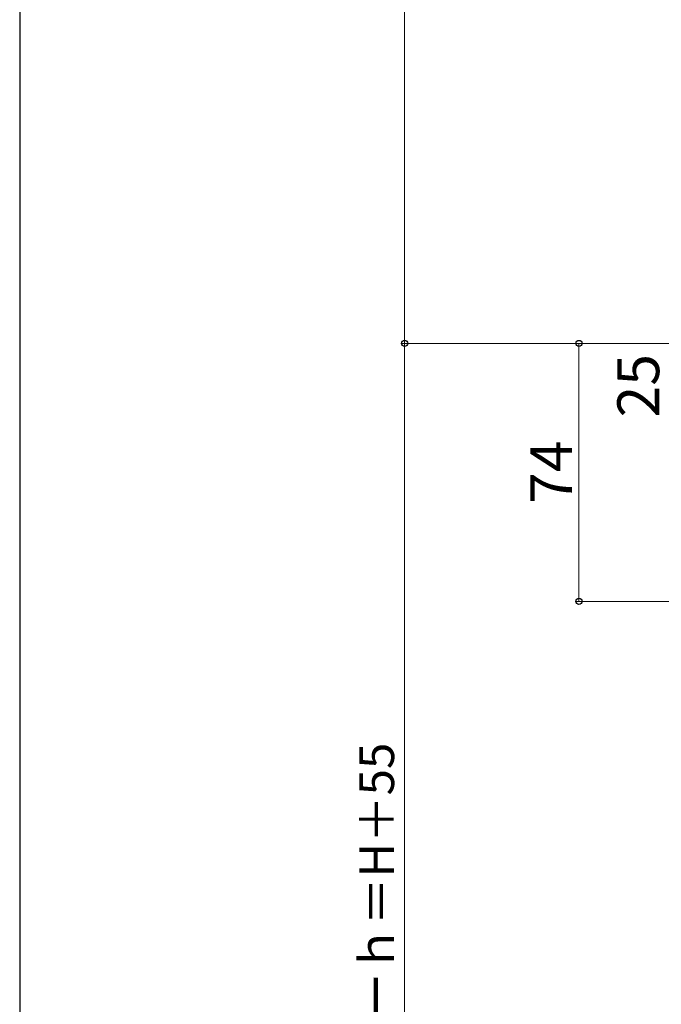
# Model space of a CAD drawing. Extents: x 0 to 1403, y 0 to 2150.
# Drawn here: x 0 to 184, y 1274 to 1557 of the extents above; entities that cross this region are included whole.
import ezdxf

# ---------------------------------------------------------------- set-up
doc = ezdxf.new("R2010")
doc.units = 0
doc.layers.add('YKK_D', color=6, linetype='CONTINUOUS', lineweight=13)
doc.layers.add('YKK_ZWAK', color=7, linetype='CONTINUOUS', lineweight=30)
doc.styles.add('text-b', font='txt')

msp = doc.modelspace()

# ---------------------------------------------------------------- linework, layer by layer
at = {"layer": 'YKK_D'}
for p, q in [((110.39, 1464.03), (110.39, 1698.53)), ((220.69, 1464.03), (109.39, 1464.03)), ((220.69, 1464.03), (109.39, 1464.03)), ((110.39, 1464.03), (110.39, 1089.03)), ((220.69, 1464.03), (159.39, 1464.03)), ((160.39, 1390.03), (160.39, 1464.03)), ((307.31, 1390.03), (159.39, 1390.03))]:
    msp.add_line(p, q, dxfattribs=at)
at = {"layer": 'YKK_D', "linetype": 'ByBlock', "lineweight": -2}
for centre in [(110.39, 1464.03), (110.39, 1464.03), (160.39, 1464.03), (160.39, 1390.03)]:
    msp.add_circle(centre, 0.875, dxfattribs=at)
at = {"layer": 'YKK_ZWAK'}
msp.add_line((0, 2040), (0, 0), dxfattribs=at)

# ---------------------------------------------------------------- texts
at = {"layer": 'YKK_D', "style": 'text-b'}
for s, height, p in [('25', 12, (183.39, 1442.81)), ('74', 12, (158.39, 1418)), ('シャッターｈ＝H＋55', 10, (107.36, 1215.28))]:
    msp.add_text(s, height=height, rotation=90, dxfattribs=at).set_placement(p)

doc.saveas('drawing.dxf')
